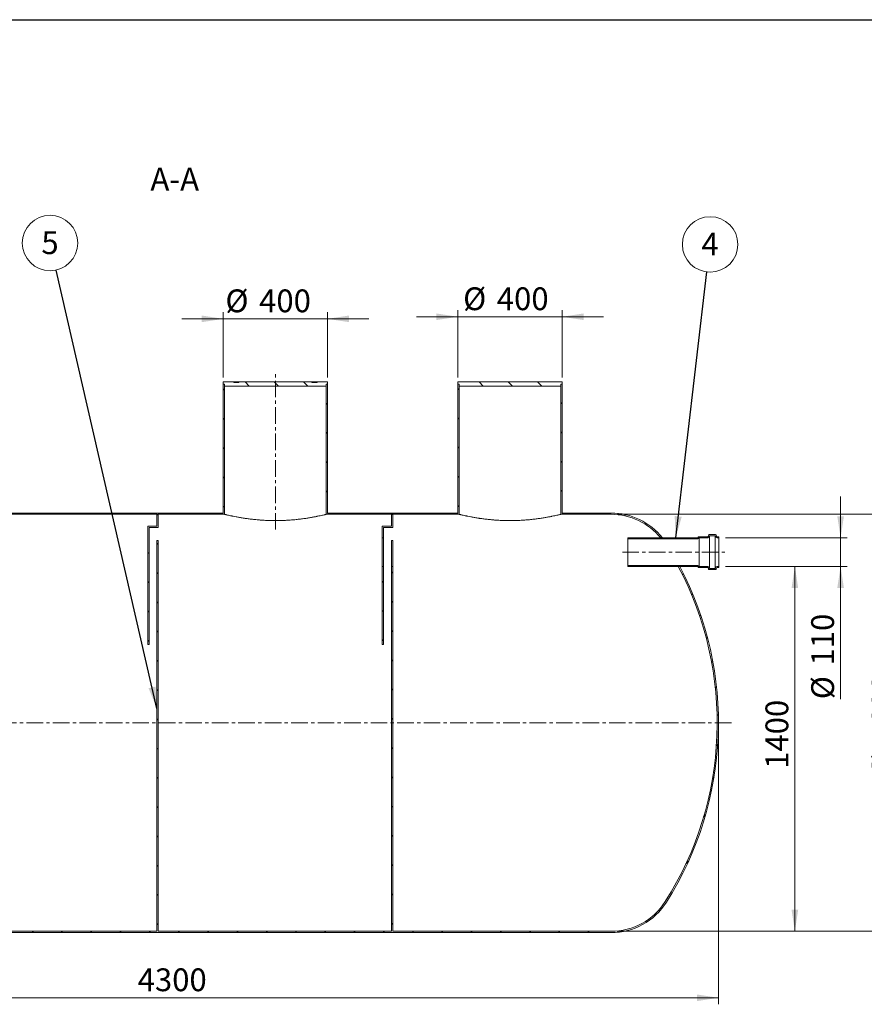
# Model space of a CAD drawing. Units: millimetres. Extents: x 8 to 415, y 5 to 290.
# Drawn here: x 99 to 229, y 139 to 290 of the extents above; entities that cross this region are included whole.
import ezdxf

# ---------------------------------------------------------------- set-up
doc = ezdxf.new("R2010")
doc.units = ezdxf.units.MM
doc.linetypes.add('CENTERX2', pattern=[20.319999999999997, 12.7, -2.54, 2.54, -2.54])
doc.styles.add('SLDTEXTSTYLE0', font='TXT', dxfattribs={"width": 0.605})
doc.dimstyles.new('SLDDIMSTYLE0', dxfattribs={"dimtxt": 3.5, "dimasz": 3.302, "dimexe": 0, "dimexo": 0.0625, "dimgap": 0.875, "dimtad": 1, "dimdec": 3, "dimlfac": 25, "dimrnd": 1e-09, "dimzin": 12, "dimdsep": 46, "dimtxsty": 'SLDTEXTSTYLE0', "dimsah": 1, "dimcen": 0.09, "dimadec": 0, "dimazin": 3, "dimtfac": 1, "dimtdec": 3, "dimtofl": 0, "dimtmove": 0, "dimatfit": 3, "dimfxl": 0, "dimfrac": 2, "dimtolj": 1, "dimtzin": 12, "dimarcsym": 0})
doc.dimstyles.new('SLDDIMSTYLE1', dxfattribs={"dimtxt": 3.5, "dimasz": 3.302, "dimexe": 0, "dimexo": 0.0625, "dimgap": 0.875, "dimtad": 1, "dimdec": 3, "dimlfac": 25, "dimrnd": 1e-09, "dimzin": 12, "dimdsep": 46, "dimtxsty": 'SLDTEXTSTYLE0', "dimsah": 1, "dimcen": 0.09, "dimadec": 0, "dimazin": 3, "dimtfac": 1, "dimtdec": 3, "dimtmove": 0, "dimatfit": 0, "dimfxl": 0, "dimfrac": 2, "dimtolj": 1, "dimtzin": 12, "dimarcsym": 0})
doc.dimstyles.new('SLDDIMSTYLE2', dxfattribs={"dimtxt": 0, "dimasz": 3.302, "dimexe": 0, "dimexo": 0.0625, "dimgap": 0, "dimtad": 0, "dimtih": 1, "dimtoh": 1, "dimdec": 0, "dimrnd": 1e-09, "dimzin": 0, "dimdsep": 46, "dimtxsty": 'Standard', "dimsah": 1, "dimcen": 0.09, "dimadec": 0, "dimazin": 0, "dimtfac": 3.302, "dimtdec": 0, "dimtofl": 0, "dimtmove": 0, "dimatfit": 3, "dimfxl": 0, "dimfrac": 2, "dimtolj": 1, "dimtzin": 0, "dimarcsym": 0})
pattern_1 = [(45, (0, 0), (-2.245064030267288, 2.245064030267288), [])]
pattern_2 = [(135.0000000000002, (0, 0), (-2.245064030267281, -2.245064030267296), [])]

# ---------------------------------------------------------------- blocks, each defined once
blk = doc.blocks.new('_D')
at = {"color": 7, "linetype": 'Continuous', "lineweight": 0}
for p, q in [((34.15106803942705, 181.3895631820908), (34.15106803942705, 139.1895631820908)), ((206.151068039427, 181.3895631820908), (206.151068039427, 139.1895631820908)), ((206.151068039427, 140.1895631820908), (34.15106803942705, 140.1895631820908))]:
    blk.add_line(p, q, dxfattribs=at)
for points in [[(34.15106803942705, 140.1895631820908), (37.45306803942705, 139.6815631820908), (37.45306803942705, 140.6975631820908)], [(206.151068039427, 140.1895631820908), (202.849068039427, 140.6975631820908), (202.849068039427, 139.6815631820908)]]:
    blk.add_solid(points, dxfattribs=at)
at = {"color": 7, "linetype": 'Continuous', "lineweight": 0, "insert": (117.0083533253526, 144.701300387708, 11.34407247554461), "char_height": 3.5, "attachment_point": 1, "style": 'SLDTEXTSTYLE0'}
blk.add_mtext('4300', dxfattribs=at)
blk = doc.blocks.new('_D_2')
at = {"color": 7, "linetype": 'Continuous', "lineweight": 0}
for p, q in [((130.151068039427, 235.3895631820908), (130.151068039427, 245.3895631820909)), ((146.151068039427, 235.3895631820908), (146.151068039427, 245.3895631820909)), ((130.151068039427, 244.3895631820909), (123.801068039427, 244.3895631820909)), ((130.151068039427, 244.3895631820909), (146.151068039427, 244.3895631820909)), ((146.151068039427, 244.3895631820909), (152.501068039427, 244.3895631820909))]:
    blk.add_line(p, q, dxfattribs=at)
for points in [[(130.151068039427, 244.3895631820909), (126.849068039427, 244.8975631820909), (126.849068039427, 243.8815631820908)], [(146.151068039427, 244.3895631820909), (149.453068039427, 243.8815631820908), (149.453068039427, 244.8975631820909)]]:
    blk.add_solid(points, dxfattribs=at)
at = {"color": 7, "linetype": 'Continuous', "lineweight": 0, "char_height": 3.5, "attachment_point": 1, "style": 'SLDTEXTSTYLE0'}
for s, insert in [('%%c', (130.4771104871719, 248.901300387708, 11.34407247554461)), ('400', (135.6493328742175, 248.901300387708, 11.34407247554461))]:
    blk.add_mtext(s, dxfattribs=dict(at, insert=insert))
blk = doc.blocks.new('_D_5')
at = {"color": 7, "linetype": 'Continuous', "lineweight": 0}
for p, q in [((207.2149777671672, 206.3895631820908), (218.8781681279829, 206.3895631820908)), ((217.8781681279829, 206.3895631820908), (217.8781681279829, 150.3895631820908)), ((190.6736109021683, 150.3895631820908), (218.8781681279829, 150.3895631820908))]:
    blk.add_line(p, q, dxfattribs=at)
for points in [[(217.8781681279829, 206.3895631820908), (217.3701681279829, 203.0875631820908), (218.386168127983, 203.0875631820908)], [(217.8781681279829, 150.3895631820908), (218.386168127983, 153.6915631820908), (217.3701681279829, 153.6915631820908)]]:
    blk.add_solid(points, dxfattribs=at)
at = {"color": 7, "linetype": 'Continuous', "lineweight": 0, "insert": (213.3664309223658, 175.3219100036376, 11.34407247554469), "char_height": 3.5, "attachment_point": 1, "rotation": 90.00000000000041, "style": 'SLDTEXTSTYLE0'}
blk.add_mtext('1400', dxfattribs=at)
blk = doc.blocks.new('_D_7')
at = {"color": 7, "linetype": 'Continuous', "lineweight": 0}
for p, q in [((224.8973754346398, 210.7895631820908), (224.8973754346398, 217.1395631820908)), ((207.2149777671672, 210.7895631820908), (225.8973754346398, 210.7895631820908)), ((224.8973754346398, 210.7895631820908), (224.8973754346398, 206.3895631820908)), ((207.2149777671672, 206.3895631820908), (225.8973754346398, 206.3895631820908)), ((224.8973754346398, 206.3895631820908), (224.8973754346398, 186.0124299634539))]:
    blk.add_line(p, q, dxfattribs=at)
for points in [[(224.8973754346398, 210.7895631820908), (225.4053754346398, 214.0915631820908), (224.3893754346398, 214.0915631820908)], [(224.8973754346398, 206.3895631820908), (224.3893754346398, 203.0875631820908), (225.4053754346398, 203.0875631820908)]]:
    blk.add_solid(points, dxfattribs=at)
at = {"color": 7, "linetype": 'Continuous', "lineweight": 0, "char_height": 3.5, "attachment_point": 1, "rotation": 90.00000000000041, "style": 'SLDTEXTSTYLE0'}
for s, insert in [('110', (220.3856382290226, 191.1846523504995, 11.3440724755447)), ('%%c', (220.3856382290226, 186.0124299634539, 11.3440724755447))]:
    blk.add_mtext(s, dxfattribs=dict(at, insert=insert))
blk = doc.blocks.new('_D_8')
at = {"color": 7, "linetype": 'Continuous', "lineweight": 0}
for p, q in [((190.6736109021683, 214.3895631820908), (235.2149777671673, 214.3895631820908)), ((234.2149777671673, 150.3895631820908), (234.2149777671673, 214.3895631820908)), ((190.6736109021683, 150.3895631820908), (235.2149777671673, 150.3895631820908))]:
    blk.add_line(p, q, dxfattribs=at)
for points in [[(234.2149777671673, 214.3895631820908), (233.7069777671672, 211.0875631820908), (234.7229777671673, 211.0875631820908)], [(234.2149777671673, 150.3895631820908), (234.7229777671673, 153.6915631820908), (233.7069777671672, 153.6915631820908)]]:
    blk.add_solid(points, dxfattribs=at)
at = {"color": 7, "linetype": 'Continuous', "lineweight": 0, "char_height": 3.5, "attachment_point": 1, "rotation": 90, "style": 'SLDTEXTSTYLE0'}
for s, insert in [('1600', (229.70324056155, 179.2760209643295, 11.34407247554471)), ('%%c', (229.70324056155, 174.1037985772839, 11.34407247554471))]:
    blk.add_mtext(s, dxfattribs=dict(at, insert=insert))
blk = doc.blocks.new('_D_9')
at = {"color": 7, "linetype": 'Continuous', "lineweight": 0}
for p, q in [((166.151068039427, 235.3895631820908), (166.151068039427, 245.7095631820908)), ((182.151068039427, 235.3895631820908), (182.151068039427, 245.7095631820908)), ((166.151068039427, 244.7095631820908), (159.801068039427, 244.7095631820908)), ((166.151068039427, 244.7095631820908), (182.151068039427, 244.7095631820908)), ((182.151068039427, 244.7095631820908), (188.501068039427, 244.7095631820908))]:
    blk.add_line(p, q, dxfattribs=at)
for points in [[(166.151068039427, 244.7095631820908), (162.849068039427, 245.2175631820908), (162.849068039427, 244.2015631820908)], [(182.151068039427, 244.7095631820908), (185.453068039427, 244.2015631820908), (185.453068039427, 245.2175631820908)]]:
    blk.add_solid(points, dxfattribs=at)
at = {"color": 7, "linetype": 'Continuous', "lineweight": 0, "char_height": 3.5, "attachment_point": 1, "style": 'SLDTEXTSTYLE0'}
for s, insert in [('%%c', (166.9614840747812, 249.221300387708, 11.34407247554461)), ('400', (172.1337064618268, 249.221300387708, 11.34407247554461))]:
    blk.add_mtext(s, dxfattribs=dict(at, insert=insert))
blk = doc.blocks.new('SW_NOTE_3')
at = {"color": 0, "linetype": 'Continuous', "lineweight": 0}
blk.add_circle((0.4965344807601468, 4.226030426611793), 4.255100428571927, dxfattribs=at)
at = {"color": 0, "linetype": 'Continuous', "lineweight": 0, "insert": (0.4941038405991138, 6.030675931530949), "char_height": 3.5, "attachment_point": 2, "style": 'SLDTEXTSTYLE0'}
blk.add_mtext('4', dxfattribs=at)
blk = doc.blocks.new('SW_NOTE_6')
at = {"color": 0, "linetype": 'Continuous', "lineweight": 0}
blk.add_circle((-0.9517908843792999, 4.147285108314247), 4.255100428571927, dxfattribs=at)
at = {"color": 0, "linetype": 'Continuous', "lineweight": 0, "insert": (-0.9542215245403329, 5.951930613233403), "char_height": 3.5, "attachment_point": 2, "style": 'SLDTEXTSTYLE0'}
blk.add_mtext('5', dxfattribs=at)

msp = doc.modelspace()

# ---------------------------------------------------------------- hatches: boundary and pattern name
at = {"linetype": 'Continuous', "lineweight": 0}
h = msp.add_hatch(dxfattribs=at)
h.set_pattern_fill('ANSI31', style=0)
h.set_pattern_definition(pattern_1)
h.paths.add_polyline_path([(130.151068039427, 214.5895631820908), (92.15106803942702, 214.5895631820908), (92.15106803942702, 234.3895631820908), (91.95106803942703, 234.3895631820908), (91.95106803942703, 214.3895631820908), (119.951068039427, 214.3895631820908), (119.951068039427, 212.5895631820908), (118.551068039427, 212.5895631820908), (118.551068039427, 194.3895631820908), (118.751068039427, 194.3895631820908), (118.751068039427, 212.3895631820908), (120.151068039427, 212.3895631820908), (120.151068039427, 214.3895631820908), (130.351068039427, 214.3895631820908), (130.351068039427, 234.3895631820908), (130.151068039427, 234.3895631820908)], flags=0)
h = msp.add_hatch(dxfattribs=at)
h.set_pattern_fill('ANSI31', angle=90.0000000000002, style=0)
h.set_pattern_definition(pattern_2)
h.paths.add_polyline_path([(145.951068039427, 234.3895631820908), (146.151068039427, 234.3895631820908), (146.151068039427, 234.7095631820908), (144.5510680394281, 234.7095631820908), (144.5510680394281, 234.6295631820908), (143.751068039428, 234.6295631820908), (143.751068039428, 234.7095631820908), (132.5510680394281, 234.7095631820908), (132.5510680394281, 234.6295631820908), (131.751068039428, 234.6295631820908), (131.751068039428, 234.7095631820908), (130.151068039427, 234.7095631820908), (130.151068039427, 234.3895631820908), (130.351068039427, 234.3895631820908), (130.351068039427, 234.0695631820908), (145.951068039427, 234.0695631820908)], flags=0)
h = msp.add_hatch(dxfattribs=at)
h.set_pattern_fill('ANSI31', style=0)
h.set_pattern_definition(pattern_1)
h.paths.add_polyline_path([(146.151068039427, 214.5895631820908), (146.151068039427, 234.3895631820908), (145.951068039427, 234.3895631820908), (145.951068039427, 214.3895631820908), (155.951068039427, 214.3895631820908), (155.951068039427, 212.5895631820908), (154.551068039427, 212.5895631820908), (154.551068039427, 210.7895631820908), (154.751068039427, 210.7895631820908), (154.751068039427, 212.3895631820908), (156.151068039427, 212.3895631820908), (156.151068039427, 214.3895631820908), (166.351068039427, 214.3895631820908), (166.351068039427, 234.3895631820908), (166.151068039427, 234.3895631820908), (166.151068039427, 214.5895631820908)], flags=0)
h = msp.add_hatch(dxfattribs=at)
h.set_pattern_fill('ANSI31', angle=90.0000000000002, style=0)
h.set_pattern_definition(pattern_2)
h.paths.add_polyline_path([(182.151068039427, 234.7095631820908), (166.151068039427, 234.7095631820908), (166.151068039427, 234.3895631820908), (166.351068039427, 234.3895631820908), (166.351068039427, 234.0695631820908), (181.951068039427, 234.0695631820908), (181.9510680394271, 234.3895631820908), (182.151068039427, 234.3895631820908)], flags=0)
h = msp.add_hatch(dxfattribs=at)
h.set_pattern_fill('ANSI31', style=0)
h.set_pattern_definition(pattern_1)
edge = h.paths.add_edge_path(flags=0)
edge.add_line((182.151068039427, 214.5895631820908), (182.151068039427, 234.3895631820908))
edge.add_line((182.151068039427, 234.3895631820908), (181.951068039427, 234.3895631820908))
edge.add_line((181.951068039427, 234.3895631820908), (181.951068039427, 214.3895631820908))
edge.add_line((181.951068039427, 214.3895631820908), (189.6736109021683, 214.3895631820908))
edge.add_arc((189.6736109021683, 204.5495631820907), 9.840000000000007, 39.35669892726048, 89.9999999999992, ccw=False)
edge.add_line((197.282027294559, 210.7895631820908), (197.538978026467, 210.7895631820908))
edge.add_arc((189.6736109021683, 204.5495631820907), 10.04, 38.42677518263514, 90)
edge.add_line((189.6736109021683, 214.5895631820908), (182.151068039427, 214.5895631820908))
h = msp.add_hatch(dxfattribs=at)
h.set_pattern_fill('ANSI31', style=0)
h.set_pattern_definition(pattern_1)
edge = h.paths.add_edge_path(flags=0)
edge.add_line((120.151068039427, 210.3895631820908), (119.951068039427, 210.3895631820908))
edge.add_line((119.951068039427, 210.3895631820908), (119.951068039427, 150.3895631820908))
edge.add_line((119.951068039427, 150.3895631820908), (50.62852517668578, 150.3895631820908))
edge.add_arc((50.62852517668578, 160.2295631820908), 9.840000000000002, 212.39705294457, 270, ccw=False)
edge.add_arc((85.55106803942702, 182.3895631820908), 51.19999999999999, 147.6029470554292, 212.39705294457, ccw=False)
edge.add_arc((50.62852517668578, 204.5495631820907), 9.840000000000002, 146.4375520246093, 147.6029470554292, ccw=False)
edge.add_line((42.42901299607406, 209.9895631820908), (42.19004190064619, 209.9895631820908))
edge.add_arc((50.62852517668578, 204.5495631820907), 10.04, 147.1915160583742, 147.6029470554298)
edge.add_arc((85.55106803942702, 182.3895631820908), 51.4, 147.60294705543, 212.3970529445708)
edge.add_arc((50.62852517668578, 160.2295631820908), 10.04, 212.3970529445709, 270.0000000000008)
edge.add_line((50.62852517668578, 150.1895631820908), (189.6736109021683, 150.1895631820908))
edge.add_arc((189.6736109021683, 160.2295631820908), 10.04, 270.0000000000008, 327.6029470554308)
edge.add_arc((154.751068039427, 182.3895631820908), 51.4, 327.6029470554308, 387.8349453787396)
edge.add_line((200.2039007344308, 206.3895631820908), (199.9776089197553, 206.3895631820908))
edge.add_arc((154.751068039427, 182.3895631820908), 51.20000000000001, -32.39705294457082, 27.953186883380283, ccw=False)
edge.add_arc((189.6736109021683, 160.2295631820908), 9.840000000000007, 270, 327.60294705542987, ccw=False)
edge.add_line((189.6736109021683, 150.3895631820908), (156.151068039427, 150.3895631820908))
edge.add_line((156.151068039427, 150.3895631820908), (156.151068039427, 206.3895631820908))
edge.add_line((156.151068039427, 206.3895631820908), (155.951068039427, 206.3895631820908))
edge.add_line((155.951068039427, 206.3895631820908), (155.951068039427, 150.3895631820908))
edge.add_line((155.951068039427, 150.3895631820908), (120.151068039427, 150.3895631820908))
edge.add_line((120.151068039427, 150.3895631820908), (120.151068039427, 210.3895631820908))
h = msp.add_hatch(dxfattribs=at)
h.set_pattern_fill('ANSI31', angle=90.0000000000002, style=0)
h.set_pattern_definition(pattern_2)
edge = h.paths.add_edge_path(flags=0)
edge.add_arc((203.0549777671671, 210.9095631820908), 0.04000000000000018, 90, 180)
edge.add_line((203.0149777671672, 210.9095631820908), (203.0149777671672, 210.8295631820908))
edge.add_arc((202.9749777671672, 210.8295631820908), 0.04000000000000004, 270, 360, ccw=False)
edge.add_line((202.9749777671672, 210.7895631820908), (192.2149777671671, 210.7895631820908))
edge.add_line((192.2149777671671, 210.7895631820908), (192.2149777671671, 210.6295631820908))
edge.add_line((192.2149777671671, 210.6295631820908), (202.9749777671672, 210.6295631820908))
edge.add_arc((202.9749777671672, 210.8295631820908), 0.1999999999999995, 270.0000000000008, 348.4630409671861)
edge.add_line((203.1709369465898, 210.7895631820908), (204.4949777671671, 210.7895631820908))
edge.add_arc((204.4949777671671, 211.0695631820908), 0.2800000000000002, 270.0000000000008, 360.0000000000008)
edge.add_line((204.7749777671671, 211.0695631820908), (204.7749777671671, 211.1095631820908))
edge.add_line((204.7749777671671, 211.1095631820908), (205.6549777671671, 211.1095631820908))
edge.add_line((205.6549777671671, 211.1095631820908), (205.6549777671671, 211.0695631820908))
edge.add_arc((205.9349777671671, 211.0695631820908), 0.2800000000000001, 180, 270.0000000000008)
edge.add_line((205.9349777671671, 210.7895631820908), (206.2149777671672, 210.7895631820908))
edge.add_line((206.2149777671672, 210.7895631820908), (206.2149777671672, 210.9495631820908))
edge.add_line((206.2149777671672, 210.9495631820908), (205.9349777671671, 210.9495631820908))
edge.add_arc((205.9349777671671, 211.0695631820908), 0.1200000000000002, 180, 270, ccw=False)
edge.add_line((205.8149777671671, 211.0695631820908), (205.8149777671671, 211.1495631820908))
edge.add_arc((205.6949777671672, 211.1495631820908), 0.1200000000000001, 0, 90)
edge.add_line((205.6949777671672, 211.2695631820908), (204.7349777671672, 211.2695631820908))
edge.add_arc((204.7349777671672, 211.1495631820908), 0.1200000000000001, 90, 180)
edge.add_line((204.6149777671671, 211.1495631820908), (204.6149777671671, 211.0695631820908))
edge.add_arc((204.4949777671671, 211.0695631820908), 0.1200000000000001, 270, 360, ccw=False)
edge.add_line((204.4949777671671, 210.9495631820908), (203.0549777671671, 210.9495631820908))
h = msp.add_hatch(dxfattribs=at)
h.set_pattern_fill('ANSI31', style=0)
h.set_pattern_definition(pattern_1)
h.paths.add_polyline_path([(154.551068039427, 206.3895631820908), (154.551068039427, 194.3895631820908), (154.751068039427, 194.3895631820908), (154.751068039427, 206.3895631820908)], flags=0)
h = msp.add_hatch(dxfattribs=at)
h.set_pattern_fill('ANSI31', angle=90.0000000000002, style=0)
h.set_pattern_definition(pattern_2)
edge = h.paths.add_edge_path(flags=0)
edge.add_arc((203.0549777671671, 206.2695631820908), 0.04000000000000018, 180, 270.0000000000008)
edge.add_line((203.0549777671671, 206.2295631820908), (204.4949777671671, 206.2295631820908))
edge.add_arc((204.4949777671671, 206.1095631820908), 0.1200000000000001, -7.958078640513122e-13, 89.9999999999992, ccw=False)
edge.add_line((204.6149777671671, 206.1095631820908), (204.6149777671671, 206.0295631820908))
edge.add_arc((204.7349777671672, 206.0295631820908), 0.1200000000000001, 180, 270.0000000000008)
edge.add_line((204.7349777671672, 205.9095631820908), (205.6949777671672, 205.9095631820908))
edge.add_arc((205.6949777671672, 206.0295631820908), 0.1200000000000001, 270.0000000000008, 360.0000000000008)
edge.add_line((205.8149777671671, 206.0295631820908), (205.8149777671671, 206.1095631820908))
edge.add_arc((205.9349777671671, 206.1095631820908), 0.1200000000000002, 89.9999999999992, 180, ccw=False)
edge.add_line((205.9349777671671, 206.2295631820908), (206.2149777671672, 206.2295631820908))
edge.add_line((206.2149777671672, 206.2295631820908), (206.2149777671672, 206.3895631820908))
edge.add_line((206.2149777671672, 206.3895631820908), (205.9349777671671, 206.3895631820908))
edge.add_arc((205.9349777671671, 206.1095631820908), 0.2800000000000001, 90, 180)
edge.add_line((205.6549777671671, 206.1095631820908), (205.6549777671671, 206.0695631820908))
edge.add_line((205.6549777671671, 206.0695631820908), (204.7749777671671, 206.0695631820908))
edge.add_line((204.7749777671671, 206.0695631820908), (204.7749777671671, 206.1095631820908))
edge.add_arc((204.4949777671671, 206.1095631820908), 0.2800000000000002, 0, 90)
edge.add_line((204.4949777671671, 206.3895631820908), (203.1709369465898, 206.3895631820908))
edge.add_arc((202.9749777671672, 206.3495631820908), 0.1999999999999995, 11.53695903281465, 90)
edge.add_line((202.9749777671672, 206.5495631820908), (192.2149777671671, 206.5495631820908))
edge.add_line((192.2149777671671, 206.5495631820908), (192.2149777671671, 206.3895631820908))
edge.add_line((192.2149777671671, 206.3895631820908), (202.9749777671672, 206.3895631820908))
edge.add_arc((202.9749777671672, 206.3495631820908), 0.04000000000000004, -7.958078640513122e-13, 89.9999999999992, ccw=False)
edge.add_line((203.0149777671672, 206.3495631820908), (203.0149777671672, 206.2695631820908))

# ---------------------------------------------------------------- linework, layer by layer
at = {"color": 7, "linetype": 'Continuous', "lineweight": 30}
msp.add_line((7.599680408099024, 290.3012524524927), (411.1300784565946, 290.3012524524927), dxfattribs=at)
at = {"color": 7, "linetype": 'CENTERX2', "lineweight": 0, "ltscale": 0.2}
for p, q in [((138.151068039427, 212.0358903434532), (138.151068039427, 236.2183392435899)), ((191.4030381671891, 208.5895631820909), (207.4465990744756, 208.5895631820909)), ((208.1510680394271, 182.3895631820909), (32.15106803942707, 182.3895631820909))]:
    msp.add_line(p, q, dxfattribs=at)
at = {"color": 7, "linetype": 'Continuous', "lineweight": 15}
for p, q in [((130.151068039427, 234.3895631820908), (130.151068039427, 234.7095631820908)), ((130.151068039427, 234.7095631820908), (131.751068039428, 234.7095631820908)), ((130.351068039427, 234.3895631820908), (130.151068039427, 234.3895631820908)), ((130.151068039427, 214.5895631820908), (130.151068039427, 234.3895631820908)), ((130.351068039427, 234.0695631820908), (130.351068039427, 234.3895631820908)), ((130.351068039427, 214.3895631820908), (130.351068039427, 234.3895631820908)), ((131.751068039428, 234.6295631820908), (131.751068039428, 234.7095631820908)), ((132.5510680394281, 234.7095631820908), (131.751068039428, 234.7095631820908)), ((131.751068039428, 234.6295631820908), (132.5510680394281, 234.6295631820908)), ((132.5510680394281, 234.7095631820908), (132.5510680394281, 234.6295631820908)), ((132.5510680394281, 234.7095631820908), (143.751068039428, 234.7095631820908)), ((143.751068039428, 234.6295631820908), (143.751068039428, 234.7095631820908)), ((144.5510680394281, 234.7095631820908), (143.751068039428, 234.7095631820908)), ((143.751068039428, 234.6295631820908), (144.5510680394281, 234.6295631820908)), ((144.5510680394281, 234.7095631820908), (144.5510680394281, 234.6295631820908)), ((144.5510680394281, 234.7095631820908), (146.151068039427, 234.7095631820908)), ((145.951068039427, 234.3895631820908), (145.951068039427, 234.0695631820908)), ((146.151068039427, 234.3895631820908), (145.951068039427, 234.3895631820908)), ((145.951068039427, 234.3895631820908), (145.951068039427, 214.3895631820908)), ((146.151068039427, 234.7095631820908), (146.151068039427, 234.3895631820908)), ((146.151068039427, 234.3895631820908), (146.151068039427, 214.5895631820908)), ((166.151068039427, 234.3895631820908), (166.151068039427, 234.7095631820908)), ((166.151068039427, 234.7095631820908), (182.151068039427, 234.7095631820908)), ((166.351068039427, 234.3895631820908), (166.151068039427, 234.3895631820908)), ((166.151068039427, 214.5895631820908), (166.151068039427, 234.3895631820908)), ((166.351068039427, 234.0695631820908), (166.351068039427, 234.3895631820908)), ((166.351068039427, 214.3895631820908), (166.351068039427, 234.3895631820908)), ((182.151068039427, 234.3895631820908), (181.9510680394271, 234.3895631820908)), ((181.9510680394271, 234.3895631820908), (181.951068039427, 234.0695631820908)), ((181.951068039427, 234.3895631820908), (181.951068039427, 214.3895631820908)), ((182.151068039427, 234.7095631820908), (182.151068039427, 234.3895631820908)), ((182.151068039427, 234.3895631820908), (182.151068039427, 214.5895631820908)), ((145.951068039427, 234.0695631820908), (130.351068039427, 234.0695631820908)), ((181.951068039427, 234.0695631820908), (166.351068039427, 234.0695631820908)), ((92.15106803942702, 214.5895631820908), (130.151068039427, 214.5895631820908)), ((146.151068039427, 214.5895631820908), (166.151068039427, 214.5895631820908)), ((182.151068039427, 214.5895631820908), (189.6736109021683, 214.5895631820908)), ((119.951068039427, 214.3895631820908), (91.95106803942703, 214.3895631820908)), ((119.951068039427, 214.3895631820908), (119.951068039427, 212.5895631820908)), ((130.351068039427, 214.3895631820908), (120.151068039427, 214.3895631820908)), ((120.151068039427, 212.3895631820908), (120.151068039427, 214.3895631820908)), ((155.951068039427, 214.3895631820908), (145.951068039427, 214.3895631820908)), ((155.951068039427, 214.3895631820908), (155.951068039427, 212.5895631820908)), ((166.351068039427, 214.3895631820908), (156.151068039427, 214.3895631820908)), ((156.151068039427, 212.3895631820908), (156.151068039427, 214.3895631820908)), ((189.6736109021683, 214.3895631820908), (181.951068039427, 214.3895631820908)), ((118.551068039427, 212.5895631820908), (118.551068039427, 194.3895631820908)), ((119.951068039427, 212.5895631820908), (118.551068039427, 212.5895631820908)), ((118.751068039427, 212.3895631820908), (120.151068039427, 212.3895631820908)), ((118.751068039427, 194.3895631820908), (118.751068039427, 212.3895631820908)), ((154.551068039427, 212.5895631820908), (154.551068039427, 210.7895631820908)), ((155.951068039427, 212.5895631820908), (154.551068039427, 212.5895631820908)), ((154.751068039427, 212.3895631820908), (156.151068039427, 212.3895631820908)), ((154.751068039427, 210.7895631820908), (154.751068039427, 212.3895631820908)), ((119.951068039427, 210.3895631820908), (119.951068039427, 150.3895631820908)), ((120.151068039427, 210.3895631820908), (119.951068039427, 210.3895631820908)), ((120.151068039427, 150.3895631820908), (120.151068039427, 210.3895631820908)), ((154.751068039427, 210.7895631820908), (154.551068039427, 210.7895631820908)), ((154.551068039427, 210.7895631820908), (154.551068039427, 206.3895631820908)), ((154.751068039427, 206.3895631820908), (154.751068039427, 210.7895631820908)), ((156.151068039427, 210.3895631820908), (155.951068039427, 210.3895631820908)), ((155.951068039427, 210.3895631820908), (155.951068039427, 206.3895631820908)), ((156.151068039427, 206.3895631820908), (156.151068039427, 210.3895631820908)), ((192.2149777671671, 210.7895631820908), (202.9749777671672, 210.7895631820908)), ((192.2149777671671, 210.6295631820908), (192.2149777671671, 210.7895631820908)), ((202.9749777671672, 210.6295631820908), (192.2149777671671, 210.6295631820908)), ((192.2149777671671, 210.6295631820908), (192.2149777671671, 206.5495631820908)), ((197.538978026467, 210.7895631820908), (197.282027294559, 210.7895631820908)), ((203.0149777671672, 210.8295631820908), (203.0149777671672, 210.9095631820908)), ((203.0549777671671, 210.9495631820908), (204.4949777671671, 210.9495631820908)), ((203.1709369465898, 210.7895631820908), (203.1709369465898, 206.3895631820908)), ((204.4949777671671, 210.7895631820908), (203.1709369465898, 210.7895631820908)), ((204.6149777671671, 211.0695631820908), (204.6149777671671, 211.1495631820908)), ((204.7349777671672, 211.2695631820908), (205.6949777671672, 211.2695631820908)), ((205.6549777671671, 211.1095631820908), (204.7749777671671, 211.1095631820908)), ((204.7749777671671, 211.1095631820908), (204.7749777671671, 211.0695631820908)), ((204.7749777671671, 211.0695631820908), (204.7749777671671, 206.1095631820908)), ((205.6549777671671, 211.0695631820908), (205.6549777671671, 211.1095631820908)), ((205.6549777671671, 211.0695631820908), (205.6549777671671, 206.1095631820908)), ((205.8149777671671, 211.1495631820908), (205.8149777671671, 211.0695631820908)), ((205.9349777671671, 210.9495631820908), (206.2149777671671, 210.9495631820908)), ((206.2149777671671, 210.7895631820908), (205.9349777671671, 210.7895631820908)), ((206.2149777671671, 210.9495631820908), (206.2149777671671, 210.7895631820908)), ((206.2149777671671, 210.7895631820908), (206.2149777671671, 206.3895631820908)), ((154.551068039427, 206.3895631820908), (154.751068039427, 206.3895631820908)), ((154.551068039427, 206.3895631820908), (154.551068039427, 194.3895631820908)), ((154.751068039427, 194.3895631820908), (154.751068039427, 206.3895631820908)), ((155.951068039427, 206.3895631820908), (155.951068039427, 150.3895631820908)), ((155.951068039427, 206.3895631820908), (156.151068039427, 206.3895631820908)), ((156.151068039427, 150.3895631820908), (156.151068039427, 206.3895631820908)), ((192.2149777671671, 206.5495631820908), (202.9749777671672, 206.5495631820908)), ((192.2149777671671, 206.3895631820908), (192.2149777671671, 206.5495631820908)), ((202.9749777671672, 206.3895631820908), (192.2149777671671, 206.3895631820908)), ((199.9776089197553, 206.3895631820908), (200.2039007344308, 206.3895631820908)), ((203.0149777671672, 206.2695631820908), (203.0149777671672, 206.3495631820908)), ((204.4949777671671, 206.2295631820908), (203.0549777671671, 206.2295631820908)), ((203.1709369465898, 206.3895631820908), (204.4949777671671, 206.3895631820908)), ((204.6149777671671, 206.0295631820908), (204.6149777671671, 206.1095631820908)), ((205.6949777671672, 205.9095631820908), (204.7349777671672, 205.9095631820908)), ((204.7749777671671, 206.1095631820908), (204.7749777671671, 206.0695631820908)), ((204.7749777671671, 206.0695631820908), (205.6549777671671, 206.0695631820908)), ((205.6549777671671, 206.0695631820908), (205.6549777671671, 206.1095631820908)), ((205.8149777671671, 206.1095631820908), (205.8149777671671, 206.0295631820908)), ((205.9349777671671, 206.3895631820908), (206.2149777671671, 206.3895631820908)), ((206.2149777671671, 206.2295631820908), (205.9349777671671, 206.2295631820908)), ((206.2149777671671, 206.3895631820908), (206.2149777671671, 206.2295631820908)), ((118.551068039427, 194.3895631820908), (118.751068039427, 194.3895631820908)), ((154.551068039427, 194.3895631820908), (154.751068039427, 194.3895631820908)), ((50.62852517668578, 150.3895631820908), (119.951068039427, 150.3895631820908)), ((189.6736109021683, 150.1895631820908), (50.62852517668578, 150.1895631820908)), ((120.151068039427, 150.3895631820908), (155.951068039427, 150.3895631820908)), ((156.151068039427, 150.3895631820908), (189.6736109021683, 150.3895631820908))]:
    msp.add_line(p, q, dxfattribs=at)
for centre, radius, start, end in [((189.6736109021683, 204.5495631820908), 10.04000000000001, 38.42677518263501, 90), ((189.6736109021683, 204.5495631820908), 9.840000000000021, 39.35669892726118, 90), ((202.9749777671672, 210.8295631820908), 0.04000000000002046, 270.0000000000008, 7.3279979860934e-10), ((202.9749777671672, 210.8295631820908), 0.2000000000000171, 270.0000000000008, 348.4630409671782), ((203.0549777671671, 210.9095631820908), 0.03999999999999204, 90, 179.9999999992672), ((204.4949777671671, 211.0695631820908), 0.2800000000000011, 270.0000000000008, 0), ((204.4949777671671, 211.0695631820908), 0.1200000000000045, 270.0000000000008, 1.628443996909259e-10), ((204.7349777671672, 211.1495631820908), 0.120000000000033, 90, 180), ((205.9349777671671, 211.0695631820908), 0.2800000000000296, 179.9999999998139, 270.0000000000008), ((205.6949777671672, 211.1495631820908), 0.120000000000033, 2.985480661001015e-10, 90), ((205.9349777671671, 211.0695631820908), 0.1200000000000045, 180, 270.0000000000008), ((154.751068039427, 182.3895631820908), 51.20000000000005, 327.6029470554308, 27.95318688338114), ((154.751068039427, 182.3895631820908), 51.40000000000002, 327.6029470554308, 27.8349453787388), ((202.9749777671672, 206.3495631820908), 0.1999999999999886, 11.53695903282263, 90), ((202.9749777671672, 206.3495631820908), 0.04000000000002046, 8.142219984548222e-10, 90), ((203.0549777671671, 206.2695631820908), 0.03999999999999204, 179.9999999992672, 270.0000000000008), ((204.4949777671671, 206.1095631820908), 0.2800000000000011, 0, 90), ((204.4949777671671, 206.1095631820908), 0.1200000000000045, 1.628443996909259e-10, 90), ((204.7349777671672, 206.0295631820908), 0.1200000000000045, 180, 270.0000000000008), ((205.9349777671671, 206.1095631820908), 0.2800000000000296, 90, 179.9999999998255), ((205.6949777671672, 206.0295631820908), 0.1200000000000045, 270.0000000000008, 2.714073328182741e-10), ((205.9349777671671, 206.1095631820908), 0.1200000000000045, 90, 180), ((189.6736109021683, 160.2295631820908), 9.840000000000018, 270.0000000000008, 327.6029470554306), ((189.6736109021683, 160.2295631820908), 10.04000000000002, 270.0000000000008, 327.6029470554308)]:
    msp.add_arc(centre, radius, start, end, dxfattribs=at)
for points, knots in [([(145.951068039427, 214.3895631820908), (145.951068039427, 214.3895631820908), (145.9383702826424, 214.386461230897), (145.888231168033, 214.3742955054537), (145.8507885107273, 214.3652313088075), (145.7510778213844, 214.34136759905), (145.6887996329966, 214.3265647519567), (145.538647805094, 214.2914597791744), (145.4520320987946, 214.271454822605), (145.256586148494, 214.2272660825764), (145.1477534090112, 214.2030809515759), (144.9080400237035, 214.1512220982225), (144.7771602244113, 214.1235471059175), (144.5994705942089, 214.0872079744981), (144.563226479398, 214.0798529455458), (144.4893111075374, 214.0649797479846), (144.4516406120237, 214.0574619775254), (144.3371028768749, 214.0348064978159), (144.2585107557643, 214.0195263059428), (144.0161507454189, 213.9733254323314), (143.8458156113694, 213.94204474389), (143.4878311903725, 213.8794025549556), (143.3001819483574, 213.8480395229585), (143.0054827456999, 213.8015980103366), (142.9050413457719, 213.7862182181898), (142.6996497188082, 213.7557755857643), (142.5944776393949, 213.7406842993927), (142.2754291737608, 213.6965269524887), (142.0571636937272, 213.66844141906), (141.6097068619621, 213.6157192536817), (141.3805150061193, 213.5910815091601), (140.9110896855974, 213.5459932999829), (140.6708572986175, 213.5255416866629), (140.3633890032167, 213.5030747609406), (140.3014860075945, 213.4987330724096), (140.1771704874031, 213.4903870450787), (140.1148966113769, 213.4863917151193), (139.9277292117963, 213.4749458165652), (139.8024901200809, 213.4680353711587), (139.4254034267809, 213.4495194852192), (139.1721895189411, 213.4401297344259), (138.6621092709927, 213.4275424540316), (138.4051787133125, 213.4243445721733), (137.8878149889659, 213.4244207758387), (137.6314114149082, 213.4276923122487), (137.1229892935673, 213.4403661153588), (136.8709712095111, 213.4497688344628), (136.3712750403251, 213.4743728227068), (136.1235968192383, 213.4895745172364), (135.8167581415287, 213.5119868793709), (135.7555286660518, 213.5166398218837), (135.6333486617172, 213.5262810906155), (135.5723509278309, 213.5312738804273), (135.3907821742168, 213.5466591823067), (135.2713233247514, 213.5574818726125), (134.9175950783927, 213.5914902203175), (134.6879627771777, 213.6162151937517), (134.2407584067491, 213.6689688545674), (134.0231866834227, 213.6969987539184), (133.705908016965, 213.7409343965053), (133.6016643538689, 213.7558947625428), (133.4476025719503, 213.778733418558), (133.3965962817412, 213.786418236797), (133.2955188566566, 213.8018834322395), (133.2455742744414, 213.8096442357725), (132.998784234672, 213.8485526425071), (132.8107142414554, 213.880011261373), (132.452715446238, 213.9426955752901), (132.2827879324588, 213.9739228338515), (131.9610554877261, 214.0352788255732), (131.8092490897524, 214.0654091461286), (131.6311553148422, 214.1018328313589), (131.5960755159136, 214.1090650600119), (131.5274189225757, 214.1233243840551), (131.4938230556544, 214.1303552050117), (131.3952095841854, 214.1511357713168), (131.332364703963, 214.1645735629511), (131.1523897159191, 214.2035188679656), (131.0437984186868, 214.2276582843797), (130.8492142070592, 214.271659845732), (130.7632206356961, 214.2915231477525), (130.6515482566397, 214.3176305691076), (130.6172157878953, 214.3257182500996), (130.5701522055175, 214.3368643603721), (130.5551898642205, 214.340418831396), (130.5269150942302, 214.3471525718103), (130.5135836493384, 214.3503363221421), (130.450914339169, 214.365335220046), (130.4135105162472, 214.3743909918112), (130.3635868327676, 214.3865048662115), (130.351068039427, 214.3895631820908), (130.351068039427, 214.3895631820908)], [0, 0, 0, 0, 0.03124999999999907, 0.03124999999999907, 0.06249999999999814, 0.06249999999999814, 0.09374999999999721, 0.09374999999999721, 0.1249999999999963, 0.1249999999999963, 0.1562499999999953, 0.1562499999999953, 0.1874999999999943, 0.1874999999999943, 0.1953124999999941, 0.1953124999999941, 0.2031249999999939, 0.2031249999999939, 0.2187499999999935, 0.2187499999999935, 0.2499999999999923, 0.2499999999999923, 0.2812499999999912, 0.2812499999999912, 0.2968749999999907, 0.2968749999999907, 0.3124999999999902, 0.3124999999999902, 0.3437499999999891, 0.3437499999999891, 0.3749999999999881, 0.3749999999999881, 0.406249999999987, 0.406249999999987, 0.4140624999999871, 0.4140624999999871, 0.4218749999999871, 0.4218749999999871, 0.4374999999999871, 0.4374999999999871, 0.468749999999987, 0.468749999999987, 0.4999999999999869, 0.4999999999999869, 0.5312499999999868, 0.5312499999999868, 0.5624999999999866, 0.5624999999999866, 0.5937499999999865, 0.5937499999999865, 0.6015624999999865, 0.6015624999999865, 0.6093749999999865, 0.6093749999999865, 0.6249999999999865, 0.6249999999999865, 0.6562499999999867, 0.6562499999999867, 0.6874999999999869, 0.6874999999999869, 0.7031249999999871, 0.7031249999999871, 0.7109374999999872, 0.7109374999999872, 0.7187499999999875, 0.7187499999999875, 0.7499999999999883, 0.7499999999999883, 0.7812499999999892, 0.7812499999999892, 0.8124999999999899, 0.8124999999999899, 0.8203124999999902, 0.8203124999999902, 0.8281249999999906, 0.8281249999999906, 0.8437499999999912, 0.8437499999999912, 0.8749999999999928, 0.8749999999999928, 0.9062499999999944, 0.9062499999999944, 0.9218749999999953, 0.9218749999999953, 0.9296874999999958, 0.9296874999999958, 0.9374999999999962, 0.9374999999999962, 0.968749999999998, 0.968749999999998, 1, 1, 1, 1]), ([(181.951068039427, 214.3895631820908), (181.951068039427, 214.3895631820908), (181.9383702826424, 214.386461230897), (181.888231168033, 214.3742955054537), (181.8507885107272, 214.3652313088075), (181.7510778213845, 214.34136759905), (181.6887996329966, 214.3265647519567), (181.538647805094, 214.2914597791744), (181.4520320987946, 214.271454822605), (181.2565861484941, 214.2272660825764), (181.1477534090112, 214.2030809515759), (180.9080400237035, 214.1512220982225), (180.7771602244114, 214.1235471059175), (180.5994705942089, 214.0872079744981), (180.563226479398, 214.0798529455458), (180.4893111075374, 214.0649797479846), (180.4516406120237, 214.0574619775254), (180.3371028768749, 214.0348064978159), (180.2585107557643, 214.0195263059428), (180.0161507454189, 213.9733254323315), (179.8458156113694, 213.94204474389), (179.4878311903726, 213.8794025549556), (179.3001819483574, 213.8480395229586), (179.0054827456999, 213.8015980103366), (178.905041345772, 213.7862182181898), (178.6996497188083, 213.7557755857643), (178.5944776393949, 213.7406842993927), (178.2754291737608, 213.6965269524887), (178.0571636937272, 213.6684414190601), (177.6097068619621, 213.6157192536817), (177.3805150061194, 213.5910815091601), (176.9110896855975, 213.5459932999829), (176.6708572986176, 213.5255416866629), (176.3633890032168, 213.5030747609406), (176.3014860075946, 213.4987330724096), (176.1771704874032, 213.4903870450787), (176.114896611377, 213.4863917151193), (175.9277292117964, 213.4749458165652), (175.802490120081, 213.4680353711587), (175.425403426781, 213.4495194852192), (175.1721895189412, 213.4401297344259), (174.6621092709928, 213.4275424540317), (174.4051787133126, 213.4243445721733), (173.887814988966, 213.4244207758387), (173.6314114149083, 213.4276923122487), (173.1229892935674, 213.4403661153588), (172.8709712095113, 213.4497688344628), (172.3712750403252, 213.4743728227068), (172.1235968192385, 213.4895745172364), (171.8167581415289, 213.5119868793708), (171.7555286660519, 213.5166398218837), (171.6333486617173, 213.5262810906155), (171.572350927831, 213.5312738804272), (171.390782174217, 213.5466591823067), (171.2713233247516, 213.5574818726125), (170.9175950783928, 213.5914902203175), (170.6879627771779, 213.6162151937517), (170.2407584067493, 213.6689688545674), (170.0231866834228, 213.6969987539184), (169.7059080169651, 213.7409343965053), (169.6016643538691, 213.7558947625428), (169.4476025719504, 213.778733418558), (169.3965962817413, 213.786418236797), (169.2955188566568, 213.8018834322395), (169.2455742744416, 213.8096442357725), (168.9987842346722, 213.8485526425071), (168.8107142414555, 213.880011261373), (168.4527154462382, 213.9426955752901), (168.2827879324589, 213.9739228338515), (167.9610554877263, 214.0352788255731), (167.8092490897525, 214.0654091461286), (167.6311553148423, 214.1018328313588), (167.5960755159137, 214.1090650600119), (167.5274189225758, 214.123324384055), (167.4938230556545, 214.1303552050117), (167.3952095841856, 214.1511357713168), (167.3323647039631, 214.1645735629511), (167.1523897159192, 214.2035188679656), (167.0437984186869, 214.2276582843797), (166.8492142070592, 214.271659845732), (166.7632206356962, 214.2915231477525), (166.6515482566398, 214.3176305691076), (166.6172157878954, 214.3257182500996), (166.5701522055176, 214.3368643603721), (166.5551898642205, 214.340418831396), (166.5269150942302, 214.3471525718103), (166.5135836493384, 214.3503363221421), (166.450914339169, 214.365335220046), (166.4135105162472, 214.3743909918112), (166.3635868327676, 214.3865048662115), (166.351068039427, 214.3895631820908), (166.351068039427, 214.3895631820908)], [0, 0, 0, 0, 0.0312500000000029, 0.0312500000000029, 0.0625000000000058, 0.0625000000000058, 0.0937500000000087, 0.0937500000000087, 0.1250000000000116, 0.1250000000000116, 0.1562500000000145, 0.1562500000000145, 0.1875000000000174, 0.1875000000000174, 0.1953125000000179, 0.1953125000000179, 0.2031250000000183, 0.2031250000000183, 0.2187500000000193, 0.2187500000000193, 0.2500000000000207, 0.2500000000000207, 0.2812500000000219, 0.2812500000000219, 0.2968750000000222, 0.2968750000000222, 0.3125000000000225, 0.3125000000000225, 0.343750000000023, 0.343750000000023, 0.3750000000000234, 0.3750000000000234, 0.4062500000000239, 0.4062500000000239, 0.4140625000000243, 0.4140625000000243, 0.4218750000000246, 0.4218750000000246, 0.4375000000000244, 0.4375000000000244, 0.4687500000000228, 0.4687500000000228, 0.5000000000000212, 0.5000000000000212, 0.5312500000000195, 0.5312500000000195, 0.5625000000000179, 0.5625000000000179, 0.5937500000000162, 0.5937500000000162, 0.6015625000000159, 0.6015625000000159, 0.6093750000000154, 0.6093750000000154, 0.6250000000000147, 0.6250000000000147, 0.6562500000000141, 0.6562500000000141, 0.6875000000000134, 0.6875000000000134, 0.7031250000000131, 0.7031250000000131, 0.7109375000000129, 0.7109375000000129, 0.7187500000000128, 0.7187500000000128, 0.7500000000000097, 0.7500000000000097, 0.7812500000000066, 0.7812500000000066, 0.8125000000000034, 0.8125000000000034, 0.8203125000000029, 0.8203125000000029, 0.8281250000000022, 0.8281250000000022, 0.8437500000000017, 0.8437500000000017, 0.8750000000000011, 0.8750000000000011, 0.9062500000000007, 0.9062500000000007, 0.9218750000000004, 0.9218750000000004, 0.9296875000000003, 0.9296875000000003, 0.9375000000000003, 0.9375000000000003, 0.9687500000000002, 0.9687500000000002, 1, 1, 1, 1])]:
    msp.add_open_spline(points, degree=3, knots=knots, dxfattribs=at)

# ---------------------------------------------------------------- block references
at = {"color": 7, "linetype": 'Continuous', "lineweight": 0}
for name, p in [('SW_NOTE_6', (104.5114842031088, 251.8800204776661)), ('SW_NOTE_3', (204.3775071402695, 251.5822171089852))]:
    msp.add_blockref(name, p, dxfattribs=at)

# ---------------------------------------------------------------- texts
at = {"color": 7, "linetype": 'Continuous', "lineweight": 0, "insert": (122.7031453352428, 267.5840257266065), "char_height": 3.5, "attachment_point": 2, "style": 'SLDTEXTSTYLE0'}
msp.add_mtext('A-A', dxfattribs=at)

# ---------------------------------------------------------------- dimensions: what is measured, and where the dimension line sits
at = {"color": 7, "linetype": 'Continuous', "lineweight": 0}
for base, p1, p2, picture, middle in [((182.151068039427, 244.7095631820908), (166.151068039427, 234.3895631820908), (182.151068039427, 234.3895631820908), '_D_9', (174.151068039427, 244.7095631820908)), ((146.151068039427, 244.3895631820909), (130.151068039427, 234.3895631820908), (146.151068039427, 234.3895631820908), '_D_2', (137.6666944518177, 244.3895631820909))]:
    dim = msp.add_linear_dim(base=base, p1=p1, p2=p2, text='%%c<>', dimstyle='SLDDIMSTYLE1', dxfattribs=at)
    dim.commit()
    dim.dimension.update_dxf_attribs({"geometry": picture, "text_midpoint": middle, "dimtype": 160})
for base, p1, p2, dimstyle, picture, middle in [((224.8973754346398, 206.3895631820908), (206.2149777671672, 210.7895631820908), (206.2149777671672, 206.3895631820908), 'SLDDIMSTYLE1', '_D_7', (224.8973754346398, 193.2020139280998)), ((234.2149777671673, 214.3895631820908), (189.6736109021683, 150.3895631820908), (189.6736109021683, 214.3895631820908), 'SLDDIMSTYLE0', '_D_8', (234.2149777671673, 182.3895631820908))]:
    dim = msp.add_linear_dim(base=base, p1=p1, p2=p2, angle=90.0000000000002, text='%%c<>', dimstyle=dimstyle, dxfattribs=at)
    dim.commit()
    dim.dimension.update_dxf_attribs({"geometry": picture, "text_midpoint": middle, "dimtype": 160})
dim = msp.add_linear_dim(base=(217.8781681279829, 150.3895631820908), p1=(206.2149777671672, 206.3895631820908), p2=(189.6736109021683, 150.3895631820908), angle=90.0000000000002, dimstyle='SLDDIMSTYLE0', dxfattribs=at)
dim.commit()
dim.dimension.update_dxf_attribs({"geometry": '_D_5', "text_midpoint": (217.8781681279829, 181.0215631820911), "dimtype": 160})
dim = msp.add_linear_dim(base=(34.15106803942705, 140.1895631820909), p1=(206.151068039427, 182.3895631820908), p2=(34.15106803942705, 182.3895631820908), dimstyle='SLDDIMSTYLE0', dxfattribs=at)
dim.commit()
dim.dimension.update_dxf_attribs({"geometry": '_D', "text_midpoint": (122.7080065038061, 140.1895631820909), "dimtype": 160})

# ---------------------------------------------------------------- leaders
for points in [[(119.951068039427, 184.6043644760957), (104.5114842031088, 251.8800204776661)], [(199.5846028798389, 210.7895631820908), (204.3775071402695, 251.5822171089852)]]:
    msp.add_leader(points, dimstyle='SLDDIMSTYLE2', dxfattribs=at)

doc.saveas('drawing.dxf')
